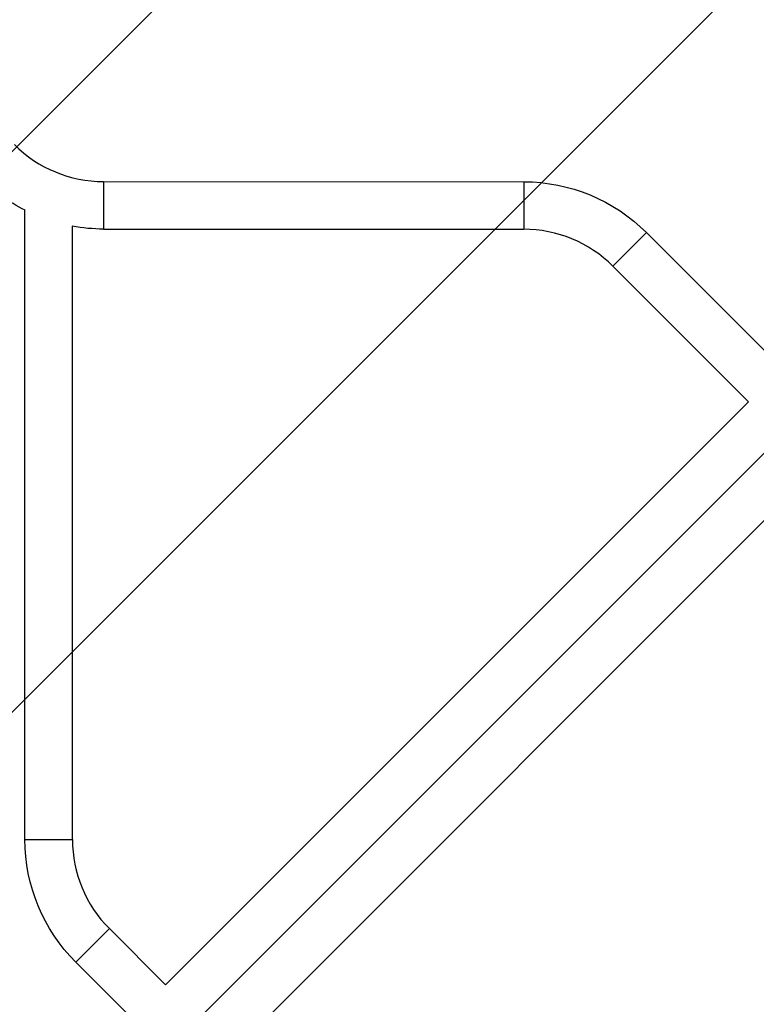
# Model space of a CAD drawing. Units: millimetres. Extents: x -2964 to 5128, y -5454 to 3873.
# Drawn here: x 2312 to 2902, y 276 to 1065 of the extents above; entities that cross this region are included whole.
import ezdxf

# ---------------------------------------------------------------- set-up
doc = ezdxf.new("R2010")
doc.units = ezdxf.units.MM
doc.header["$LTSCALE"] = 20
doc.layers.add('2d', color=230, linetype='Continuous')
doc.layers.add('EN16630-TrainingSpace_Hatch', color=20, linetype='Continuous')

msp = doc.modelspace()

# ---------------------------------------------------------------- hatches: boundary and pattern name
at = {"layer": 'EN16630-TrainingSpace_Hatch', "transparency": 33554687}
h = msp.add_hatch(dxfattribs=at)
h.set_pattern_fill('ANSI31', color=256, scale=100)
h.paths.add_polyline_path([(4246, 0, 0.360402), (3432.06, 982.54, 0.031084), (3375.04, 1037.75, -0.021794), (3343.18, 1067.47, 0.043971), (3231.71, 1178.95, -0.021967), (3201.75, 1211.04, 0.205407), (2750.01, 1434, -0.039661), (2671.51, 1444.47), (2448.71, 1492.4, -0.037435), (2376.99, 1513.54, 0.04738), (2285.79, 1538.47, 0.343848), (2664, 2023.41, 1), (1664, 2023.41, 0.364643), (2078.35, 1530.8, 0.167536), (1805.37, 1352.72), (269.65, 1441.46, 0.103361), (85.65, 1530.8, 0.364643), (500, 2023.41, 1), (-500, 2023.41, 0.343848), (-121.79, 1538.47, 0.04738), (-212.99, 1513.54, -0.037435), (-284.71, 1492.4), (-507.51, 1444.47, -0.039661), (-586.01, 1434, 0.205411), (-1037.75, 1211.04, -0.021794), (-1067.47, 1179.18, 0.043971), (-1178.95, 1067.71, -0.021967), (-1211.04, 1037.75, 0.03108), (-1268.06, 982.54, 0.360402), (-2082, 0, 0.332291), (-1365.6, -958.94), (-1365.6, -2205), (-2082, -2205, 0.719896), (-2382.91, -3104.32, 0.08639), (-2464.22, -3571.39, 1), (300.21, -3571.39, 0.061509), (258.69, -3235.15), (1905.3, -3235.15, 0.061509), (1863.78, -3571.39, 1), (4628.21, -3571.39, 0.195445), (4236.33, -2607.15, 0.357633), (3746, -2205), (3572.34, -2205, 0.146061), (3654.15, -1930.93), (3654.15, -912.91, 0.295793)])
h.paths.add_polyline_path([(1755.85, -1930.93, 0.128099), (1819.38, -2174.85), (283.6, -2174.85), (283.6, -266.32), (1755.85, -351.39)], flags=16)

# ---------------------------------------------------------------- linework, layer by layer
at = {"layer": '2d'}
for p, q in [((2379.63, 935.04), (2379.62, 897.04)), ((2379.63, 935.04), (2716.01, 934.91)), ((2716.01, 934.91), (2716, 896.91)), ((2316.68, 408.35), (2316.68, 912.13)), ((2354.68, 408.35), (2354.68, 899.3)), ((2379.62, 897.04), (2716, 896.91)), ((2814.25, 894.2), (2787.38, 867.33)), ((2814.25, 894.2), (3058.2, 650.25)), ((2787.38, 867.33), (2895.92, 758.79)), ((2429.09, 291.96), (2895.92, 758.79)), ((2456.03, 265.16), (2922.79, 731.92)), ((2316.68, 408.35), (2354.68, 408.35)), ((2357.39, 310.07), (2384.26, 336.94)), ((2429.16, 292.03), (2384.26, 336.94)), ((2402.29, 265.16), (2357.39, 310.07))]:
    msp.add_line(p, q, dxfattribs=at)
for centre, start, end in [((2379.67, 1036.04), 225, 269.97852), ((2715.96, 795.91), 45, 89.97852), ((2455.68, 408.35), 180, 225)]:
    msp.add_arc(centre, 101, start, end, dxfattribs=at)
at = {"layer": '2d', "extrusion": (0, 0, -1)}
for centre, start, end in [((-2379.67, 1036.04), 296.89613, 315), ((-2715.96, 795.91), 90.02148, 135), ((-2379.67, 1036.04), 270.02148, 280.40021), ((-2455.68, 408.35), 315, 0)]:
    msp.add_arc(centre, 139, start, end, dxfattribs=at)

doc.saveas('drawing.dxf')
